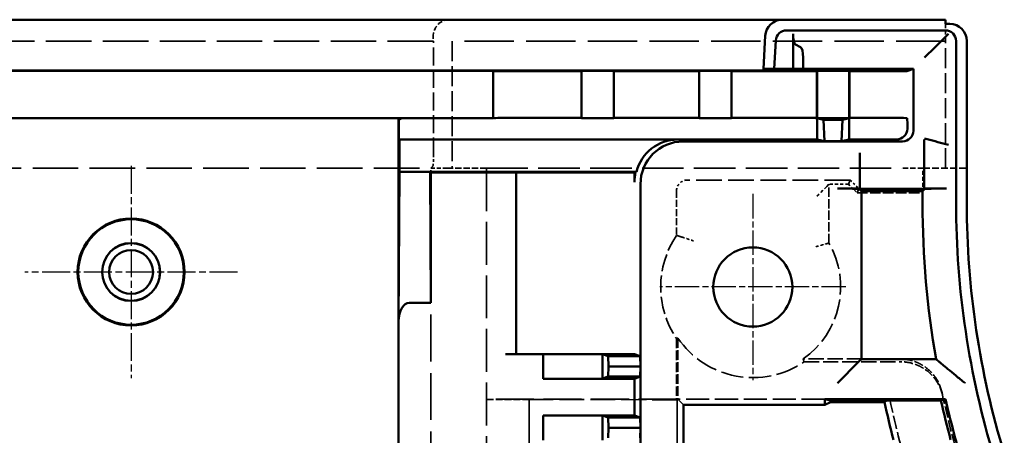
# Model space of a CAD drawing. Extents: x 1 to 1188, y 0 to 840.
# Drawn here: x 907 to 953, y 506 to 526 of the extents above; entities that cross this region are included whole.
import ezdxf

# ---------------------------------------------------------------- set-up
doc = ezdxf.new("R2010")
doc.units = 0
doc.header["$LTSCALE"] = 0.5
for name, pattern in [('CHAIN', [0.3543, 0.2362, -0.0295, 0.0591, -0.0295]), ('DASH_DOT', [0.37, 0.24, -0.06, 0.01, -0.06]), ('DASHED', [0.2067, 0.1654, -0.0413])]:
    doc.linetypes.add(name, pattern=pattern)
for name, color, linetype, lineweight in [('Mittelpunktmarkierung (ISO)', 1, 'DASH_DOT', 25), ('Sichtbar (ISO)', 7, 'CONTINUOUS', 50), ('Verdeckt (ISO)', 5, 'DASHED', 35)]:
    doc.layers.add(name, color=color, linetype=linetype, lineweight=lineweight)

msp = doc.modelspace()

# ---------------------------------------------------------------- linework, layer by layer
at = {"layer": 'Mittelpunktmarkierung (ISO)', "linetype": 'CHAIN', "ltscale": 11.03362}
for p, q in [((912.3, 518.897), (912.3, 508.968)), ((917.265, 513.933), (907.336, 513.933))]:
    msp.add_line(p, q, dxfattribs=at)
at = {"layer": 'Mittelpunktmarkierung (ISO)', "linetype": 'CHAIN', "ltscale": 9.667404}
for p, q in [((941.35, 517.583), (941.35, 508.883)), ((945.7, 513.233), (937, 513.233))]:
    msp.add_line(p, q, dxfattribs=at)
at = {"layer": 'Sichtbar (ISO)'}
for p, q in [((942.73, 525.733), (792.971, 525.733)), ((942.73, 525.733), (950.35, 525.733)), ((950.35, 525.733), (950.35, 525.533)), ((950.35, 525.533), (950.55, 525.533)), ((941.85, 523.431), (941.931, 524.975)), ((950.35, 525.233), (942.92, 525.233)), ((943.231, 523.433), (943.231, 525.069)), ((949.991, 524.574), (950.486, 525.069)), ((942.42, 524.759), (942.351, 523.433)), ((943.347, 524.574), (943.585, 524.452)), ((949.991, 524.574), (949.87, 524.452)), ((950.85, 517.137), (950.85, 524.733)), ((951.35, 524.733), (951.35, 517.137)), ((949.374, 523.957), (949.87, 524.452)), ((943.7, 523.957), (943.7, 523.428)), ((941.85, 523.349), (793.85, 523.349)), ((929.221, 523.333), (806.48, 523.333)), ((929.221, 521.133), (929.221, 523.333)), ((929.221, 523.333), (929.276, 523.331)), ((929.774, 523.33), (933.341, 523.33)), ((933.341, 523.33), (933.35, 523.333)), ((933.341, 523.33), (933.341, 521.136)), ((934.85, 523.333), (933.35, 523.333)), ((933.35, 523.333), (933.35, 521.133)), ((934.85, 523.333), (934.86, 523.33)), ((934.85, 521.133), (934.85, 523.333)), ((934.86, 523.33), (938.841, 523.33)), ((934.86, 523.33), (934.86, 521.136)), ((938.841, 523.33), (938.85, 523.333)), ((938.841, 523.33), (938.841, 521.136)), ((940.35, 523.333), (938.85, 523.333)), ((938.85, 523.333), (938.85, 521.133)), ((940.35, 523.333), (940.36, 523.33)), ((940.35, 521.133), (940.35, 523.333)), ((940.36, 523.33), (944.341, 523.33)), ((940.36, 523.33), (940.36, 521.136)), ((941.85, 523.431), (941.85, 523.349)), ((942.351, 523.431), (941.85, 523.431)), ((942.351, 523.433), (942.351, 523.431)), ((942.351, 523.433), (943.231, 523.433)), ((943.7, 523.428), (943.231, 523.433)), ((948.85, 523.428), (943.7, 523.428)), ((944.341, 523.33), (944.35, 523.333)), ((944.341, 523.33), (944.341, 521.136)), ((945.85, 523.333), (944.35, 523.333)), ((944.35, 523.333), (944.35, 521.133)), ((945.85, 523.333), (945.86, 523.33)), ((945.85, 521.133), (945.85, 523.333)), ((945.86, 523.33), (948.041, 523.33)), ((945.86, 523.33), (945.86, 521.136)), ((948.85, 523.428), (948.541, 523.331)), ((948.85, 520.538), (948.85, 523.428)), ((929.221, 521.133), (806.48, 521.133)), ((924.805, 521.125), (924.8, 521.127)), ((924.8, 520.629), (924.8, 521.127)), ((924.808, 520.133), (924.808, 520.825)), ((929.276, 521.135), (929.221, 521.133)), ((933.341, 521.136), (929.774, 521.136)), ((933.35, 521.133), (933.341, 521.136)), ((934.85, 521.133), (933.35, 521.133)), ((934.86, 521.136), (934.85, 521.133)), ((938.841, 521.136), (934.86, 521.136)), ((938.85, 521.133), (938.841, 521.136)), ((940.35, 521.133), (938.85, 521.133)), ((940.36, 521.136), (940.35, 521.133)), ((944.341, 521.136), (940.36, 521.136)), ((944.35, 521.133), (944.341, 521.136)), ((944.657, 521.05), (944.347, 521.125)), ((945.85, 521.133), (944.35, 521.133)), ((944.35, 520.133), (944.35, 520.825)), ((944.657, 521.05), (945.543, 521.05)), ((944.703, 520.047), (944.657, 521.05)), ((945.497, 520.047), (945.543, 521.05)), ((945.543, 521.05), (945.854, 521.125)), ((945.86, 521.136), (945.85, 521.133)), ((945.85, 520.825), (945.85, 520.133)), ((948.041, 521.136), (945.86, 521.136)), ((948.567, 521.125), (948.541, 521.134)), ((948.57, 520.825), (948.57, 520.633)), ((924.8, 468.645), (924.8, 520.629)), ((924.836, 520.123), (924.808, 520.133)), ((944.35, 520.133), (924.808, 520.133)), ((924.836, 518.623), (924.836, 520.123)), ((924.836, 520.123), (937.847, 520.123)), ((938.1, 520.038), (948.35, 520.038)), ((944.703, 520.047), (944.35, 520.133)), ((945.497, 520.047), (944.703, 520.047)), ((945.85, 520.133), (945.497, 520.047)), ((948.07, 520.133), (945.85, 520.133)), ((949.35, 520.134), (949.35, 519.144)), ((949.374, 520.176), (949.87, 520.044)), ((949.991, 520.011), (949.87, 520.044)), ((949.991, 520.011), (950.486, 519.878)), ((946.35, 519.013), (946.35, 519.509)), ((946.35, 518.892), (946.35, 519.013)), ((949.35, 518.901), (949.35, 519.144)), ((924.8, 511.641), (924.836, 518.623)), ((924.836, 518.623), (926.269, 518.623)), ((926.269, 518.623), (926.3, 518.593)), ((926.3, 512.492), (926.269, 518.623)), ((926.269, 518.623), (935.911, 518.623)), ((926.3, 518.593), (926.3, 512.492)), ((929.8, 518.593), (926.3, 518.593)), ((935.316, 518.588), (930.3, 518.588)), ((930.3, 518.588), (930.3, 510.093)), ((935.82, 518.596), (935.816, 518.592)), ((935.874, 518.596), (935.82, 518.596)), ((935.82, 518.596), (935.82, 518.133)), ((946.35, 518.892), (946.35, 518.397)), ((949.35, 517.91), (949.35, 518.901)), ((936.1, 509.518), (936.1, 518.038)), ((946.35, 517.833), (946.35, 518.397)), ((946.35, 517.833), (945.309, 517.833)), ((946.309, 517.824), (946.42, 517.713)), ((946.35, 517.833), (946.35, 517.817)), ((946.35, 517.817), (949.35, 517.817)), ((949.28, 517.713), (946.42, 517.713)), ((946.42, 517.713), (946.42, 509.853)), ((949.392, 517.824), (949.28, 517.713)), ((949.28, 517.137), (949.28, 517.713)), ((949.35, 517.91), (949.35, 517.833)), ((949.35, 517.833), (950.392, 517.833)), ((949.35, 517.817), (949.35, 517.833)), ((926.3, 512.492), (925.3, 512.492)), ((929.8, 510.093), (931.558, 510.093)), ((934.325, 510.09), (931.558, 510.093)), ((931.558, 508.943), (931.558, 510.093)), ((931.558, 510.093), (935.817, 510.093)), ((934.325, 510.09), (934.325, 508.946)), ((934.325, 510.09), (934.592, 509.993)), ((934.592, 509.993), (934.6, 509.518)), ((936.092, 509.993), (934.592, 509.993)), ((935.817, 510.093), (936.092, 509.993)), ((936.092, 509.993), (936.1, 509.518)), ((946.309, 509.741), (945.309, 508.741)), ((946.309, 509.741), (946.42, 509.853)), ((946.42, 509.853), (949.916, 509.853)), ((934.6, 509.518), (934.592, 509.043)), ((936.1, 509.518), (934.6, 509.518)), ((936.1, 509.518), (936.092, 509.043)), ((936.1, 506.648), (936.1, 509.518)), ((931.558, 508.943), (934.325, 508.946)), ((935.817, 508.943), (931.558, 508.943)), ((934.592, 509.043), (934.325, 508.946)), ((936.092, 509.043), (934.592, 509.043)), ((936.092, 509.043), (935.817, 508.943)), ((935.817, 508.943), (935.817, 507.223)), ((944.71, 507.983), (944.974, 507.917)), ((944.71, 507.983), (950.36, 507.983)), ((944.71, 507.717), (944.71, 507.983)), ((947.492, 507.917), (944.974, 507.917)), ((944.974, 507.849), (944.974, 507.917)), ((949.536, 507.925), (950.138, 507.925)), ((950.138, 507.925), (950.36, 507.983)), ((938.116, 507.717), (944.71, 507.717)), ((938.116, 479.748), (938.116, 507.717)), ((944.71, 507.717), (944.974, 507.849)), ((947.507, 507.849), (944.974, 507.849)), ((934.325, 507.22), (931.558, 507.223)), ((931.558, 506.073), (931.558, 507.223)), ((931.558, 507.223), (935.817, 507.223)), ((934.325, 507.22), (934.325, 506.076)), ((934.325, 507.22), (934.592, 507.123)), ((934.592, 507.123), (934.6, 506.648)), ((936.092, 507.123), (934.592, 507.123)), ((935.817, 507.223), (936.092, 507.123)), ((936.092, 507.123), (936.1, 506.648)), ((934.6, 506.648), (934.592, 506.173)), ((936.1, 506.648), (934.6, 506.648)), ((936.1, 506.648), (936.092, 506.173)), ((936.1, 503.778), (936.1, 506.648))]:
    msp.add_line(p, q, dxfattribs=at)
for centre, radius in [((912.3, 513.933), 2.5), ((912.3, 513.933), 2.465), ((912.3, 513.933), 1.354), ((912.3, 513.933), 1.35), ((912.3, 513.933), 1.025), ((941.35, 513.233), 1.85)]:
    msp.add_circle(centre, radius, dxfattribs=at)
for centre, radius, start, end in [((942.73, 524.933), 0.8, 90, 177), ((950.55, 524.733), 0.8, 0, 90), ((942.92, 524.733), 0.5, 90, 177), ((950.35, 524.733), 0.5, 0, 90), ((991.35, 517.137), 42.07, 180, 189.9707), ((991.35, 517.137), 40.5, 180, 197.0107), ((991.35, 517.137), 40, 180, 197.0107), ((991.35, 517.137), 44.817, 191.8722, 191.9603), ((991.35, 517.137), 42.229, 192.5991, 195.1759), ((991.35, 517.137), 42, 192.5889, 197.0107), ((991.35, 517.137), 44.817, 191.9603, 194.2806)]:
    msp.add_arc(centre, radius, start, end, dxfattribs=at)
for centre, major_axis, ratio, start_param, end_param in [((943.365, 525.069), (0, 0.5), 0.267949, 1.570796, 3.005457), ((943.566, 523.957), (0, 0.5), 0.267949, 4.712389, 6.14705), ((929.774, 523.331), (0.5, 0), 0.00273, 3.22886, 4.712389), ((948.041, 523.331), (0.5, 0), 0.00273, 4.712389, 6.274459), ((925.3, 521.127), (-0.5, 0), 0.002952, 4.78924, 6.300639), ((924.805, 520.825), (0, -0.3), 0.008727, 1.570796, 3.138641), ((929.774, 521.134), (-0.5, 0), 0.002952, 4.712389, 6.195919), ((944.347, 520.825), (0, -0.3), 0.012218, 1.570796, 3.138641), ((945.854, 520.825), (0, 0.3), 0.012218, 0.002952, 1.570796), ((948.041, 521.134), (-0.5, 0), 0.002952, 3.150318, 4.712389), ((948.567, 520.825), (0, -0.3), 0.008727, 1.570796, 3.138641), ((948.07, 520.633), (0.474, -0.16), 0.999958, 5.038543, 6.609314), ((948.35, 520.538), (0.474, -0.16), 0.999958, 5.038543, 6.609314), ((937.847, 518.123), (-1.895, 0.641), 0.999958, 5.038543, 6.356656), ((938.1, 518.038), (-1.895, 0.641), 0.999958, 5.038543, 6.609314), ((929.8, 518.588), (-0.5, 0), 0.008727, 3.141593, 4.712389), ((935.316, 518.593), (-0.5, 0), 0.008727, 1.570796, 3.132866), ((937.82, 518.133), (-1.895, 0.641), 0.999958, 0.092422, 0.326128), ((937.474, 518.25), (-2.455, -1.097), 0.413334, 5.206142, 5.225093), ((945.309, 517.824), (1, 0), 0.008727, 0.008727, 1.570796), ((950.392, 517.824), (1, 0), 0.008727, 1.570796, 3.132866), ((925.3, 511.626), (0, 0.866), 0.57735, 0, 1.553343)]:
    msp.add_ellipse(centre, major_axis=major_axis, ratio=ratio, start_param=start_param, end_param=end_param, dxfattribs=at)
msp.add_open_spline([(949.916, 509.853), (949.982, 509.797), (950.049, 509.741)], degree=2, dxfattribs=at)
for points, knots in [([(951.261, 508.741), (951.259, 508.743), (951.258, 508.744), (951.113, 508.862), (950.97, 508.979), (950.704, 509.197), (950.578, 509.301), (950.369, 509.474), (950.28, 509.548), (950.156, 509.651), (950.114, 509.687), (950.062, 509.73), (950.049, 509.741), (950.049, 509.741)], [-0.000709, -0.000709, -0.000709, -0.000709, 0, 0, 0.0550784, 0.0550784, 0.1060328, 0.1060328, 0.1486303, 0.1486303, 0.1788326, 0.1788326, 0.2037926, 0.2037926, 0.2037926, 0.2037926]), ([(947.492, 507.917), (947.492, 507.918), (947.55, 507.919), (947.74, 507.921), (947.907, 507.922), (948.262, 507.924), (948.514, 507.924), (948.982, 507.925), (949.282, 507.925), (949.536, 507.925)], [0, 0, 0, 0, 0.07352, 0.07352, 0.1478238, 0.1478238, 0.2231759, 0.2231759, 0.2995283, 0.2995283, 0.2995283, 0.2995283])]:
    msp.add_open_spline(points, degree=3, knots=knots, dxfattribs=at)
at = {"layer": 'Verdeckt (ISO)', "ltscale": 2.393412}
msp.add_line((950.35, 525.533), (950.35, 524.733), dxfattribs=at)
at = {"layer": 'Verdeckt (ISO)', "ltscale": 0.380839}
msp.add_line((926.418, 524.933), (926.418, 524.733), dxfattribs=at)
at = {"layer": 'Verdeckt (ISO)', "ltscale": 3.104977}
msp.add_line((941.936, 524.975), (941.85, 523.349), dxfattribs=at)
at = {"layer": 'Verdeckt (ISO)', "ltscale": 25.758944}
msp.add_line((926.418, 524.733), (809.282, 524.733), dxfattribs=at)
at = {"layer": 'Verdeckt (ISO)', "ltscale": 0.382294}
msp.add_line((926.436, 524.733), (926.418, 524.733), dxfattribs=at)
at = {"layer": 'Verdeckt (ISO)', "ltscale": 10.201887}
msp.add_line((926.436, 519.376), (926.436, 524.733), dxfattribs=at)
at = {"layer": 'Verdeckt (ISO)', "ltscale": 27.878569}
msp.add_line((950.35, 524.733), (927.3, 524.733), dxfattribs=at)
at = {"layer": 'Verdeckt (ISO)', "ltscale": 11.332845}
for p, q in [((927.3, 524.733), (927.3, 518.783)), ((950.35, 518.783), (950.35, 524.733))]:
    msp.add_line(p, q, dxfattribs=at)
at = {"layer": 'Verdeckt (ISO)', "ltscale": 25.706997}
msp.add_line((809.4, 518.783), (926.3, 518.783), dxfattribs=at)
at = {"layer": 'Verdeckt (ISO)', "ltscale": 2.098717}
msp.add_line((926.3, 518.783), (926.396, 518.878), dxfattribs=at)
at = {"layer": 'Verdeckt (ISO)', "ltscale": 0.362155}
msp.add_line((926.3, 518.593), (926.3, 518.783), dxfattribs=at)
at = {"layer": 'Verdeckt (ISO)', "ltscale": 2.243818}
msp.add_line((926.3, 518.783), (927.05, 518.783), dxfattribs=at)
at = {"layer": 'Verdeckt (ISO)', "ltscale": 3.523589}
msp.add_line((927.05, 518.783), (928.9, 518.783), dxfattribs=at)
at = {"layer": 'Verdeckt (ISO)', "ltscale": 24.238026}
msp.add_line((928.9, 518.783), (928.9, 468.683), dxfattribs=at)
at = {"layer": 'Verdeckt (ISO)', "ltscale": 23.463957}
msp.add_line((928.9, 518.783), (948.3, 518.783), dxfattribs=at)
at = {"layer": 'Verdeckt (ISO)', "ltscale": 2.991791}
msp.add_line((949.3, 518.783), (948.3, 518.783), dxfattribs=at)
at = {"layer": 'Verdeckt (ISO)', "ltscale": 2.183856}
msp.add_line((949.3, 517.636), (949.3, 518.783), dxfattribs=at)
at = {"layer": 'Verdeckt (ISO)', "ltscale": 3.904528}
msp.add_line((949.3, 518.783), (951.35, 518.783), dxfattribs=at)
at = {"layer": 'Verdeckt (ISO)', "ltscale": 14.50114}
msp.add_line((945.9, 518.233), (938.287, 518.233), dxfattribs=at)
at = {"layer": 'Verdeckt (ISO)', "ltscale": 28.169449}
msp.add_line((944.906, 518.036), (944.805, 517.934), dxfattribs=at)
at = {"layer": 'Verdeckt (ISO)', "ltscale": 5.238904}
msp.add_line((944.906, 515.286), (944.906, 518.036), dxfattribs=at)
at = {"layer": 'Verdeckt (ISO)', "ltscale": 1.738154}
msp.add_line((945.819, 518.036), (944.906, 518.036), dxfattribs=at)
at = {"layer": 'Verdeckt (ISO)', "ltscale": 27.250853}
for p, q in [((945.9, 518.233), (945.819, 518.036)), ((946.3, 517.833), (946.219, 517.636))]:
    msp.add_line(p, q, dxfattribs=at)
at = {"layer": 'Verdeckt (ISO)', "ltscale": 1.077359}
for p, q in [((945.819, 518.036), (946.219, 517.636)), ((945.9, 518.233), (946.3, 517.833))]:
    msp.add_line(p, q, dxfattribs=at)
at = {"layer": 'Verdeckt (ISO)', "ltscale": 3.978319}
msp.add_line((937.787, 517.733), (937.787, 515.644), dxfattribs=at)
at = {"layer": 'Verdeckt (ISO)', "ltscale": 1.810668}
msp.add_line((944.805, 517.934), (944.305, 517.434), dxfattribs=at)
at = {"layer": 'Verdeckt (ISO)', "ltscale": 5.869111}
msp.add_line((946.219, 517.636), (949.3, 517.636), dxfattribs=at)
at = {"layer": 'Verdeckt (ISO)', "ltscale": 3.714058}
msp.add_line((946.35, 517.833), (948.3, 517.833), dxfattribs=at)
at = {"layer": 'Verdeckt (ISO)', "ltscale": 26.493252}
msp.add_line((926.3, 468.683), (926.3, 512.492), dxfattribs=at)
at = {"layer": 'Verdeckt (ISO)', "ltscale": 5.406806}
msp.add_line((937.787, 510.821), (937.787, 507.983), dxfattribs=at)
at = {"layer": 'Verdeckt (ISO)', "ltscale": 5.443846}
msp.add_line((937.85, 510.841), (937.85, 507.983), dxfattribs=at)
at = {"layer": 'Verdeckt (ISO)', "ltscale": 8.637485}
msp.add_line((948.236, 509.866), (943.701, 509.866), dxfattribs=at)
at = {"layer": 'Verdeckt (ISO)', "ltscale": 8.6133}
msp.add_line((943.742, 509.733), (948.265, 509.733), dxfattribs=at)
at = {"layer": 'Verdeckt (ISO)', "ltscale": 21.496389}
msp.add_line((937.787, 507.983), (928.9, 507.983), dxfattribs=at)
at = {"layer": 'Verdeckt (ISO)', "ltscale": 3.809293}
msp.add_line((930.9, 507.978), (928.9, 507.978), dxfattribs=at)
at = {"layer": 'Verdeckt (ISO)', "ltscale": 27.567753}
msp.add_line((930.9, 507.978), (930.9, 479.487), dxfattribs=at)
at = {"layer": 'Verdeckt (ISO)', "ltscale": 14.012024}
msp.add_line((937.813, 507.956), (930.9, 507.978), dxfattribs=at)
at = {"layer": 'Verdeckt (ISO)', "ltscale": 5.745093}
msp.add_line((937.787, 507.983), (937.813, 507.956), dxfattribs=at)
at = {"layer": 'Verdeckt (ISO)', "ltscale": 27.525261}
msp.add_line((937.813, 507.956), (937.813, 479.509), dxfattribs=at)
at = {"layer": 'Verdeckt (ISO)', "ltscale": 13.065493}
msp.add_line((944.71, 507.983), (937.85, 507.983), dxfattribs=at)
at = {"layer": 'Verdeckt (ISO)', "ltscale": 24.538233}
msp.add_line((938.116, 507.717), (937.85, 507.983), dxfattribs=at)
at = {"layer": 'Verdeckt (ISO)', "ltscale": 9.750446}
msp.add_arc((941.35, 513.233), 4.303, 145.9146, 214.0854, dxfattribs=at)
at = {"layer": 'Verdeckt (ISO)', "ltscale": 11.612159}
msp.add_arc((941.35, 513.233), 4.106, 304.9227, 29.9974, dxfattribs=at)
at = {"layer": 'Verdeckt (ISO)', "ltscale": 12.684364}
msp.add_arc((941.35, 513.233), 4.239, 214.3463, 304.3514, dxfattribs=at)
at = {"layer": 'Verdeckt (ISO)', "ltscale": 7.631754}
msp.add_arc((991.35, 517.137), 44.55, 191.8575, 197.0107, dxfattribs=at)
at = {"layer": 'Verdeckt (ISO)', "ltscale": 6.425018}
msp.add_arc((991.35, 517.137), 42.1, 192.1352, 196.7261, dxfattribs=at)
at = {"layer": 'Verdeckt (ISO)', "ltscale": 2.836012}
msp.add_ellipse((927.151, 524.933), major_axis=(0, 0.8), ratio=0.916331, start_param=0, end_param=1.570796, dxfattribs=at)
at = {"layer": 'Verdeckt (ISO)', "ltscale": 2.830738}
msp.add_ellipse((942.735, 524.933), major_axis=(0.8, 0), ratio=0.999857, start_param=1.570796, end_param=3.089233, dxfattribs=at)
at = {"layer": 'Verdeckt (ISO)', "ltscale": 1.415279}
msp.add_ellipse((926.392, 519.376), major_axis=(0, 0.5), ratio=0.087489, start_param=3.228859, end_param=4.712389, dxfattribs=at)
at = {"layer": 'Verdeckt (ISO)', "ltscale": 1.495793}
msp.add_ellipse((938.287, 517.733), major_axis=(-0.354, 0.354), ratio=0.999924, start_param=5.497825, end_param=7.068545, dxfattribs=at)
at = {"layer": 'Verdeckt (ISO)', "ltscale": 2.991847}
msp.add_ellipse((948.3, 517.824), major_axis=(-1, 0), ratio=0.008727, start_param=3.141593, end_param=4.712389, dxfattribs=at)
at = {"layer": 'Verdeckt (ISO)', "ltscale": 1.956387}
msp.add_open_spline([(925.262, 521.129), (925.199, 521.129), (925.135, 521.129), (925.042, 521.124), (925.009, 521.121), (924.951, 521.109), (924.925, 521.101), (924.884, 521.078), (924.867, 521.064), (924.839, 521.027), (924.829, 521.005), (924.809, 520.939), (924.804, 520.883), (924.8, 520.759), (924.8, 520.692), (924.8, 520.629)], degree=3, knots=[0.20953172, 0.20953172, 0.20953172, 0.20953172, 0.22826364, 0.22826364, 0.23953589, 0.23953589, 0.25080815, 0.25080815, 0.26072477, 0.26072477, 0.2706414, 0.2706414, 0.28961006, 0.28961006, 0.30857871, 0.30857871, 0.30857871, 0.30857871], dxfattribs=at)
at = {"layer": 'Verdeckt (ISO)', "ltscale": 23.62001}
msp.add_open_spline([(937.787, 515.644), (937.939, 515.597), (938.085, 515.551)], degree=2, dxfattribs=at)
at = {"layer": 'Verdeckt (ISO)', "ltscale": 1.528059}
msp.add_open_spline([(938.585, 515.385), (938.549, 515.398), (938.514, 515.41), (938.479, 515.422), (938.444, 515.433), (938.41, 515.445), (938.378, 515.455), (938.319, 515.475), (938.266, 515.492), (938.221, 515.507), (938.178, 515.521), (938.144, 515.532), (938.121, 515.539), (938.098, 515.547), (938.086, 515.551), (938.085, 515.551)], degree=3, knots=[-0.8035969, -0.8035969, -0.8035969, -0.8035969, -0.6903765, -0.6903765, -0.6903765, -0.5788642, -0.5788642, -0.5788642, -0.3779203, -0.3779203, -0.3779203, -0.1866573, -0.1866573, -0.1866573, 0, 0, 0, 0], dxfattribs=at)
at = {"layer": 'Verdeckt (ISO)', "ltscale": 28.168453}
msp.add_open_spline([(944.906, 515.286), (944.855, 515.272), (944.805, 515.258)], degree=2, dxfattribs=at)
at = {"layer": 'Verdeckt (ISO)', "ltscale": 1.51702}
msp.add_open_spline([(944.305, 515.117), (944.34, 515.128), (944.375, 515.138), (944.409, 515.148), (944.443, 515.157), (944.476, 515.167), (944.508, 515.176), (944.567, 515.193), (944.621, 515.208), (944.666, 515.22), (944.709, 515.232), (944.744, 515.242), (944.768, 515.248), (944.792, 515.255), (944.804, 515.258), (944.805, 515.258)], degree=3, knots=[-0.0010649, -0.0010649, -0.0010649, -0.0010649, 0.1084146, 0.1084146, 0.1084146, 0.2163896, 0.2163896, 0.2163896, 0.4162203, 0.4162203, 0.4162203, 0.608871, 0.608871, 0.608871, 0.7980612, 0.7980612, 0.7980612, 0.7980612], dxfattribs=at)
at = {"layer": 'Verdeckt (ISO)', "ltscale": 13.790479}
msp.add_open_spline([(937.787, 510.821), (937.819, 510.831), (937.85, 510.841)], degree=2, dxfattribs=at)
at = {"layer": 'Verdeckt (ISO)', "ltscale": 24.658344}
msp.add_open_spline([(943.742, 509.733), (943.722, 509.8), (943.701, 509.866)], degree=2, dxfattribs=at)
at = {"layer": 'Verdeckt (ISO)', "ltscale": 5.176773}
msp.add_open_spline([(950.191, 508.286), (950.136, 508.541), (950.032, 508.783), (949.885, 508.997), (949.861, 509.032), (949.836, 509.067), (949.81, 509.1), (949.676, 509.271), (949.514, 509.419), (949.332, 509.539), (949.261, 509.585), (949.187, 509.627), (949.111, 509.664), (949.013, 509.712), (948.912, 509.751), (948.808, 509.782), (948.622, 509.838), (948.429, 509.866), (948.236, 509.866)], degree=3, knots=[0, 0, 0, 0, 0.78135, 0.78135, 0.78135, 0.908675, 0.908675, 0.908675, 1.562684, 1.562684, 1.562684, 1.817381, 1.817381, 1.817381, 2.143848, 2.143848, 2.143848, 2.725008, 2.725008, 2.725008, 2.725008], dxfattribs=at)
at = {"layer": 'Verdeckt (ISO)', "ltscale": 5.164983}
msp.add_open_spline([(950.219, 508.159), (950.163, 508.414), (950.058, 508.655), (949.91, 508.869), (949.887, 508.903), (949.862, 508.937), (949.836, 508.97), (949.701, 509.141), (949.539, 509.289), (949.356, 509.409), (949.286, 509.454), (949.213, 509.495), (949.138, 509.532), (949.04, 509.579), (948.938, 509.619), (948.834, 509.65), (948.649, 509.705), (948.457, 509.733), (948.265, 509.733)], degree=3, knots=[0, 0, 0, 0, 0.78135, 0.78135, 0.78135, 0.906605, 0.906605, 0.906605, 1.562684, 1.562684, 1.562684, 1.81324, 1.81324, 1.81324, 2.140736, 2.140736, 2.140736, 2.718784, 2.718784, 2.718784, 2.718784], dxfattribs=at)
at = {"layer": 'Verdeckt (ISO)', "ltscale": 24.60511}
msp.add_rational_spline([(947.751, 507.983), (947.629, 507.916), (947.507, 507.85)], [3.47029896478, 3.46380222818, 3.45729360786], degree=2, dxfattribs=at)
at = {"layer": 'Verdeckt (ISO)', "ltscale": 0.066388}
msp.add_open_spline([(947.507, 507.85), (947.507, 507.849), (947.507, 507.849), (947.507, 507.849)], degree=3, dxfattribs=at)

doc.saveas('drawing.dxf')
